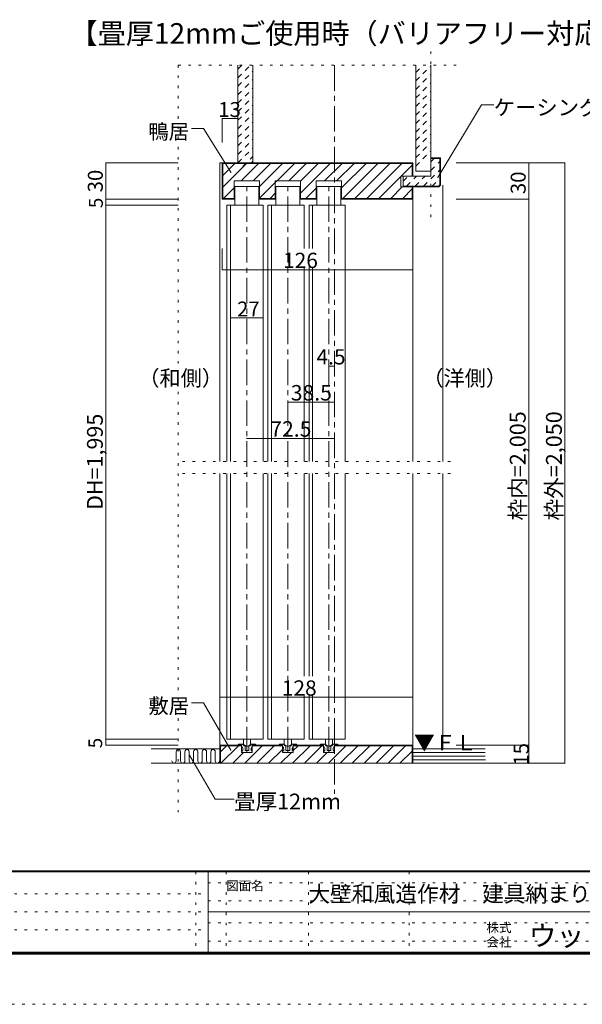
# Model space of a CAD drawing. Units: millimetres. Extents: x -6188 to 6112, y -4546 to 4334.
# Drawn here: x -975 to 1824, y -4546 to 356 of the extents above; entities that cross this region are included whole.
import ezdxf

# ---------------------------------------------------------------- set-up
doc = ezdxf.new("R2010")
doc.units = ezdxf.units.MM
doc.header["$LTSCALE"] = 30
for name, pattern in [('JWW_CENTER1', [6.773333, 4.233333, -0.846667, 0.846667, -0.846667]), ('JWW_DASHED1', [1.693333, 0.846667, -0.846667]), ('JWW_HOJO', [1.693333, -1.27, 0.423333])]:
    doc.linetypes.add(name, pattern=pattern)
for name, color, linetype in [('0-0_補助線', 7, 'Continuous'), ('0-1_通り芯', 7, 'Continuous'), ('0-3_仕上げ', 7, 'Continuous'), ('0-4_枠', 7, 'Continuous'), ('0-5_ケーシング', 7, 'Continuous'), ('0-6_扉', 7, 'Continuous'), ('0-7_金物', 7, 'Continuous'), ('0-A_文字', 7, 'Continuous'), ('0-B_寸法', 7, 'Continuous'), ('0-C_ハッチ', 7, 'Continuous'), ('F-0_補助線', 7, 'Continuous'), ('F-1_枠', 7, 'Continuous'), ('F-A_文字', 7, 'Continuous')]:
    doc.layers.add(name, color=color, linetype=linetype)

msp = doc.modelspace()

# ---------------------------------------------------------------- linework, layer by layer
at = {"layer": '0-0_補助線', "color": 120, "linetype": 'JWW_HOJO', "lineweight": 5}
for p, q in [((1070.1, 198.8), (1070.1, -631.7)), ((-186.7, 129.8), (-186.7, -3589.7)), ((-186.7, 129.8), (1196.8, 129.8)), ((-165.6, -1842.5), (1196.8, -1842.5)), ((-165.6, -1902.5), (1196.8, -1902.5))]:
    msp.add_line(p, q, dxfattribs=at)
at = {"layer": '0-1_通り芯', "color": 120, "linetype": 'JWW_CENTER1', "lineweight": 5}
for p, q in [((590.1, 129.8), (590.1, -3497.1)), ((155.1, -3291.7), (155.1, -473.3)), ((359.1, -3291.7), (359.1, -473.3)), ((563.1, -3291.7), (563.1, -473.3))]:
    msp.add_line(p, q, dxfattribs=at)
at = {"layer": '0-3_仕上げ', "color": 40, "linetype": 'Continuous', "lineweight": 15}
for p, q in [((110.1, 129.8), (110.1, -356.5)), ((185.1, 129.8), (185.1, -356.5)), ((995.1, 129.8), (995.1, -398.5)), ((1070.1, 129.8), (1070.1, -398.5)), ((185.1, -356.5), (110.1, -356.5)), ((1070.1, -398.5), (995.1, -398.5)), ((20.1, -3273.7), (-320.7, -3273.7)), ((980.1, -3273.7), (1339.6, -3273.7)), ((-320.7, -3345.7), (20.1, -3345.7)), ((980.1, -3345.7), (1342.7, -3345.7))]:
    msp.add_line(p, q, dxfattribs=at)
at = {"layer": '0-3_仕上げ', "color": 7, "linetype": 'Continuous', "lineweight": 9}
for p, q in [((-196.7, -3288.8), (-196.7, -3334.2)), ((-175.1, -3288.8), (-175.1, -3334.2)), ((-153.5, -3288.8), (-153.5, -3334.2)), ((-131.9, -3288.8), (-131.9, -3334.2)), ((-110.3, -3288.8), (-110.3, -3334.2)), ((-88.6, -3288.8), (-88.6, -3334.2)), ((-67, -3288.8), (-67, -3334.2)), ((-45.4, -3288.8), (-45.4, -3334.2)), ((-23.8, -3288.8), (-23.8, -3334.2)), ((-2.2, -3288.8), (-2.2, -3334.2)), ((1340.4, -3291.7), (980.1, -3291.7)), ((1341.1, -3309.7), (980.1, -3309.7)), ((1341.9, -3327.7), (980.1, -3327.7))]:
    msp.add_line(p, q, dxfattribs=at)
for centre, start, end in [((-185.9, -3288), 355.5105, 184.4895), ((-142.7, -3288), 355.5105, 184.4895), ((-99.4, -3288), 355.5105, 184.4895), ((-56.2, -3288), 355.5105, 184.4895), ((-13, -3288), 355.5105, 184.4895), ((-207.5, -3334), 181.0435, 358.9565), ((-164.3, -3334), 181.0435, 358.9565), ((-121.1, -3334), 181.0435, 358.9565), ((-77.8, -3334), 181.0435, 358.9565), ((-34.6, -3334), 181.0435, 358.9565), ((8.6, -3334), 181.0435, 358.9565)]:
    msp.add_arc(centre, 10.8, start, end, dxfattribs=at)
at = {"layer": '0-4_枠', "color": 120, "linetype": 'Continuous', "lineweight": 5}
for p, q in [((20.1, -356.5), (32.1, -356.5)), ((20.1, -356.5), (20.1, -1842.5)), ((1130.1, -1842.5), (1130.1, -466.9)), ((980.1, -1842.5), (980.1, -536.5)), ((20.1, -1902.5), (20.1, -3259.9)), ((980.1, -1902.5), (980.1, -3273.7)), ((1130.1, -1902.5), (1130.1, -3273.7))]:
    msp.add_line(p, q, dxfattribs=at)
at = {"layer": '0-4_枠', "color": 92, "linetype": 'Continuous', "lineweight": 13}
for p, q in [((32.1, -356.5), (32.1, -536.5)), ((32.1, -356.5), (980.1, -356.5)), ((35.1, -359.5), (35.1, -533.5)), ((35.1, -359.5), (977.1, -359.5)), ((977.1, -359.5), (977.1, -422.5)), ((980.1, -422.5), (980.1, -356.5)), ((920.1, -476.5), (920.1, -422.5)), ((920.1, -422.5), (980.1, -422.5)), ((218.1, -446.5), (92.1, -446.5)), ((92.1, -446.5), (92.1, -536.5)), ((218.1, -446.5), (218.1, -536.5)), ((422.1, -446.5), (296.1, -446.5)), ((296.1, -446.5), (296.1, -536.5)), ((422.1, -446.5), (422.1, -536.5)), ((626.1, -446.5), (500.1, -446.5)), ((500.1, -446.5), (500.1, -536.5)), ((626.1, -446.5), (626.1, -536.5)), ((920.1, -476.5), (980.1, -476.5)), ((977.1, -476.5), (977.1, -533.5)), ((980.1, -476.5), (980.1, -536.5)), ((92.1, -536.5), (32.1, -536.5)), ((92.1, -533.5), (35.1, -533.5)), ((296.1, -533.5), (218.1, -533.5)), ((296.1, -536.5), (218.1, -536.5)), ((500.1, -533.5), (422.1, -533.5)), ((500.1, -536.5), (422.1, -536.5)), ((977.1, -533.5), (626.1, -533.5)), ((980.1, -536.5), (626.1, -536.5)), ((20.1, -3259.9), (24.4, -3255.7)), ((20.1, -3259.9), (20.1, -3345.7)), ((23.1, -3261.1), (25.6, -3258.7)), ((23.1, -3261.1), (23.1, -3345.7)), ((24.4, -3255.7), (128.6, -3255.7)), ((25.6, -3258.7), (128.1, -3258.7)), ((128.1, -3255.7), (128.1, -3291.7)), ((182.1, -3255.7), (332.1, -3255.7)), ((182.1, -3255.7), (182.1, -3291.7)), ((182.1, -3258.7), (332.1, -3258.7)), ((332.1, -3255.7), (332.1, -3291.7)), ((386.1, -3255.7), (386.1, -3291.7)), ((536.6, -3255.7), (386.1, -3255.7)), ((536.1, -3258.7), (386.1, -3258.7)), ((536.1, -3255.7), (536.1, -3291.7)), ((590.1, -3255.7), (590.1, -3291.7)), ((975.9, -3255.7), (590.1, -3255.7)), ((974.7, -3258.7), (590.1, -3258.7)), ((974.7, -3258.7), (977.1, -3261.1)), ((975.9, -3255.7), (980.1, -3259.9)), ((977.1, -3261.1), (977.1, -3345.7)), ((980.1, -3259.9), (980.1, -3345.7)), ((182.1, -3291.7), (128.1, -3291.7)), ((386.1, -3291.7), (332.1, -3291.7)), ((590.1, -3291.7), (536.1, -3291.7)), ((20.1, -3345.7), (980.1, -3345.7))]:
    msp.add_line(p, q, dxfattribs=at)
at = {"layer": '0-5_ケーシング', "color": 92, "linetype": 'Continuous', "lineweight": 13}
for p, q in [((1070.1, -331.3), (1118.1, -331.3)), ((1070.1, -422.5), (1070.1, -331.3)), ((1115.1, -334.3), (1070.1, -334.3)), ((1115.1, -334.3), (1115.1, -465.6)), ((1118.1, -466.9), (1118.1, -331.3)), ((932.1, -475.3), (932.1, -422.5)), ((932.1, -422.5), (1070.1, -422.5)), ((932.1, -472.3), (1108.4, -472.3)), ((932.1, -475.3), (1109.7, -475.3)), ((1108.4, -472.3), (1115.1, -465.6)), ((1118.1, -466.9), (1109.7, -475.3))]:
    msp.add_line(p, q, dxfattribs=at)
at = {"layer": '0-6_扉', "color": 92, "linetype": 'Continuous', "lineweight": 13}
for p, q in [((95.1, -473.3), (215.1, -473.3)), ((95.1, -473.3), (95.1, -566.4)), ((215.1, -473.3), (215.1, -566.4)), ((299.1, -473.3), (419.1, -473.3)), ((299.1, -473.3), (299.1, -566.4)), ((419.1, -473.3), (419.1, -566.4)), ((503.1, -473.3), (623.1, -473.3)), ((503.1, -473.3), (503.1, -566.4)), ((623.1, -473.3), (623.1, -566.4)), ((56.1, -566.4), (74.1, -566.4)), ((56.1, -566.4), (56.1, -1842.5)), ((260.1, -566.4), (278.1, -566.4)), ((260.1, -566.4), (260.1, -1842.5)), ((464.1, -566.4), (482.1, -566.4)), ((464.1, -566.4), (464.1, -782.3)), ((464.1, -873.3), (464.1, -1842.5)), ((56.1, -1902.5), (56.1, -3225.7)), ((260.1, -1902.5), (260.1, -3225.7)), ((464.1, -1902.5), (464.1, -2911.4)), ((464.1, -3002.2), (464.1, -3225.7)), ((56.1, -3225.7), (74.1, -3225.7)), ((260.1, -3225.7), (278.1, -3225.7)), ((464.1, -3225.7), (482.1, -3225.7))]:
    msp.add_line(p, q, dxfattribs=at)
at = {"layer": '0-6_扉', "color": 200, "linetype": 'Continuous', "lineweight": 20}
for p, q in [((74.1, -566.4), (236.1, -566.4)), ((74.1, -566.4), (74.1, -1842.5)), ((236.1, -566.4), (236.1, -873.3)), ((278.1, -566.4), (440.1, -566.4)), ((278.1, -566.4), (278.1, -1842.5)), ((440.1, -566.4), (440.1, -782.3)), ((482.1, -566.4), (644.1, -566.4)), ((482.1, -566.4), (482.1, -782.3)), ((644.1, -566.4), (644.1, -1842.5)), ((236.1, -873.3), (236.1, -1842.5)), ((440.1, -873.3), (440.1, -1842.5)), ((482.1, -873.3), (482.1, -1842.5)), ((74.1, -1902.5), (74.1, -3225.7)), ((236.1, -1902.5), (236.1, -3002.2)), ((278.1, -1902.5), (278.1, -3225.7)), ((440.1, -1902.5), (440.1, -2911.4)), ((482.1, -1902.5), (482.1, -2911.4)), ((644.1, -1902.5), (644.1, -3225.7)), ((236.1, -3002.2), (236.1, -3225.7)), ((440.1, -3002.2), (440.1, -3225.7)), ((482.1, -3002.2), (482.1, -3225.7)), ((74.1, -3225.7), (236.1, -3225.7)), ((278.1, -3225.7), (440.1, -3225.7)), ((482.1, -3225.7), (644.1, -3225.7))]:
    msp.add_line(p, q, dxfattribs=at)
at = {"layer": '0-7_金物', "color": 7, "linetype": 'Continuous', "lineweight": 9}
for p, q in [((137.6, -3225.7), (137.6, -3252.5)), ((173.6, -3225.7), (173.6, -3252.5)), ((341.1, -3225.7), (341.1, -3252.5)), ((377.1, -3225.7), (377.1, -3252.5)), ((545.6, -3225.7), (545.6, -3252.5)), ((581.6, -3225.7), (581.6, -3252.5)), ((111.8, -3255.7), (128.6, -3255.7)), ((119.9, -3249.7), (131.9, -3249.7)), ((128.6, -3261.7), (128.6, -3255.7)), ((132.8, -3291.7), (129.9, -3284.3)), ((134.6, -3282.7), (131, -3282.7)), ((141.6, -3258.1), (134, -3250.5)), ((134.6, -3282.7), (134.6, -3275.1)), ((137.6, -3252.5), (155.6, -3262.9)), ((142.9, -3258.7), (144.8, -3258.7)), ((146, -3280.9), (146, -3259.9)), ((153.8, -3282.7), (147.8, -3282.7)), ((155.6, -3284.5), (153.8, -3282.7)), ((173.6, -3252.5), (155.6, -3262.9)), ((157.4, -3282.7), (155.6, -3284.5)), ((163.4, -3282.7), (157.4, -3282.7)), ((165.2, -3280.9), (165.2, -3259.9)), ((168.4, -3258.7), (166.4, -3258.7)), ((169.7, -3258.1), (177.3, -3250.5)), ((176.6, -3282.7), (176.6, -3275.1)), ((176.6, -3282.7), (180.2, -3282.7)), ((178.4, -3291.7), (181.4, -3284.3)), ((191.4, -3249.7), (179.4, -3249.7)), ((182.6, -3261.7), (182.6, -3255.7)), ((199.4, -3255.7), (182.6, -3255.7)), ((315.3, -3255.7), (332.1, -3255.7)), ((323.4, -3249.7), (335.4, -3249.7)), ((332.1, -3261.7), (332.1, -3255.7)), ((336.3, -3291.7), (333.4, -3284.3)), ((338.1, -3282.7), (334.5, -3282.7)), ((345.1, -3258.1), (337.5, -3250.5)), ((338.1, -3282.7), (338.1, -3275.1)), ((341.1, -3252.5), (359.1, -3262.9)), ((346.4, -3258.7), (348.3, -3258.7)), ((349.5, -3280.9), (349.5, -3259.9)), ((357.3, -3282.7), (351.3, -3282.7)), ((359.1, -3284.5), (357.3, -3282.7)), ((377.1, -3252.5), (359.1, -3262.9)), ((360.9, -3282.7), (359.1, -3284.5)), ((366.9, -3282.7), (360.9, -3282.7)), ((368.7, -3280.9), (368.7, -3259.9)), ((371.9, -3258.7), (369.9, -3258.7)), ((373.2, -3258.1), (380.8, -3250.5)), ((380.1, -3282.7), (380.1, -3275.1)), ((380.1, -3282.7), (383.7, -3282.7)), ((381.9, -3291.7), (384.9, -3284.3)), ((394.9, -3249.7), (382.9, -3249.7)), ((386.1, -3261.7), (386.1, -3255.7)), ((402.9, -3255.7), (386.1, -3255.7)), ((519.8, -3255.7), (536.6, -3255.7)), ((527.9, -3249.7), (539.9, -3249.7)), ((536.6, -3261.7), (536.6, -3255.7)), ((540.8, -3291.7), (537.9, -3284.3)), ((542.6, -3282.7), (539, -3282.7)), ((549.6, -3258.1), (542, -3250.5)), ((542.6, -3282.7), (542.6, -3275.1)), ((545.6, -3252.5), (563.6, -3262.9)), ((550.9, -3258.7), (552.8, -3258.7)), ((554, -3280.9), (554, -3259.9)), ((561.8, -3282.7), (555.8, -3282.7)), ((563.6, -3284.5), (561.8, -3282.7)), ((581.6, -3252.5), (563.6, -3262.9)), ((565.4, -3282.7), (563.6, -3284.5)), ((571.4, -3282.7), (565.4, -3282.7)), ((573.2, -3280.9), (573.2, -3259.9)), ((576.4, -3258.7), (574.4, -3258.7)), ((577.7, -3258.1), (585.3, -3250.5)), ((584.6, -3282.7), (584.6, -3275.1)), ((584.6, -3282.7), (588.2, -3282.7)), ((586.4, -3291.7), (589.4, -3284.3)), ((599.4, -3249.7), (587.4, -3249.7)), ((590.6, -3261.7), (590.6, -3255.7)), ((607.4, -3255.7), (590.6, -3255.7)), ((139.4, -3291.7), (132.8, -3291.7)), ((139.4, -3291.7), (140.6, -3290.5)), ((140.6, -3290.5), (141.8, -3291.7)), ((141.8, -3291.7), (169.4, -3291.7)), ((170.6, -3290.5), (169.4, -3291.7)), ((171.8, -3291.7), (170.6, -3290.5)), ((171.8, -3291.7), (178.4, -3291.7)), ((342.9, -3291.7), (336.3, -3291.7)), ((342.9, -3291.7), (344.1, -3290.5)), ((344.1, -3290.5), (345.3, -3291.7)), ((345.3, -3291.7), (372.9, -3291.7)), ((374.1, -3290.5), (372.9, -3291.7)), ((375.3, -3291.7), (374.1, -3290.5)), ((375.3, -3291.7), (381.9, -3291.7)), ((547.4, -3291.7), (540.8, -3291.7)), ((547.4, -3291.7), (548.6, -3290.5)), ((548.6, -3290.5), (549.8, -3291.7)), ((549.8, -3291.7), (577.4, -3291.7)), ((578.6, -3290.5), (577.4, -3291.7)), ((579.8, -3291.7), (578.6, -3290.5)), ((579.8, -3291.7), (586.4, -3291.7))]:
    msp.add_line(p, q, dxfattribs=at)
for centre, radius, start, end in [((111.8, -3254.5), 1.2, 138.1897, 270), ((119.9, -3261.7), 12, 90, 138.1897), ((116.6, -3275.1), 18, 0, 48.19), ((131, -3283.9), 1.2, 90, 201.616), ((131.9, -3252.7), 3, 45, 90), ((142.9, -3256.9), 1.8, 225, 270), ((144.8, -3259.9), 1.2, 360, 90), ((147.8, -3280.9), 1.8, 180, 270), ((163.4, -3280.9), 1.8, 270, 360), ((166.4, -3259.9), 1.2, 90, 180), ((168.4, -3256.9), 1.8, 270, 315), ((194.6, -3275.1), 18, 131.81, 180), ((179.4, -3252.7), 3, 90, 135), ((180.2, -3283.9), 1.2, 338.384, 90), ((191.4, -3261.7), 12, 41.8103, 90), ((199.4, -3254.5), 1.2, 270, 41.8103), ((315.3, -3254.5), 1.2, 138.1897, 270), ((323.4, -3261.7), 12, 90, 138.1897), ((320.1, -3275.1), 18, 0, 48.19), ((334.5, -3283.9), 1.2, 90, 201.616), ((335.4, -3252.7), 3, 45, 90), ((346.4, -3256.9), 1.8, 225, 270), ((348.3, -3259.9), 1.2, 360, 90), ((351.3, -3280.9), 1.8, 180, 270), ((366.9, -3280.9), 1.8, 270, 360), ((369.9, -3259.9), 1.2, 90, 180), ((371.9, -3256.9), 1.8, 270, 315), ((398.1, -3275.1), 18, 131.81, 180), ((382.9, -3252.7), 3, 90, 135), ((383.7, -3283.9), 1.2, 338.384, 90), ((394.9, -3261.7), 12, 41.8103, 90), ((402.9, -3254.5), 1.2, 270, 41.8103), ((519.8, -3254.5), 1.2, 138.1897, 270), ((527.9, -3261.7), 12, 90, 138.1897), ((524.6, -3275.1), 18, 0, 48.19), ((539, -3283.9), 1.2, 90, 201.616), ((539.9, -3252.7), 3, 45, 90), ((550.9, -3256.9), 1.8, 225, 270), ((552.8, -3259.9), 1.2, 360, 90), ((555.8, -3280.9), 1.8, 180, 270), ((571.4, -3280.9), 1.8, 270, 360), ((574.4, -3259.9), 1.2, 90, 180), ((576.4, -3256.9), 1.8, 270, 315), ((602.6, -3275.1), 18, 131.81, 180), ((587.4, -3252.7), 3, 90, 135), ((588.2, -3283.9), 1.2, 338.384, 90), ((599.4, -3261.7), 12, 41.8103, 90), ((607.4, -3254.5), 1.2, 270, 41.8103)]:
    msp.add_arc(centre, radius, start, end, dxfattribs=at)
at = {"layer": '0-A_文字', "color": 7, "linetype": 'Continuous', "lineweight": 9}
for p, q in [((1104.6, -428.6), (1322.9, -68.3)), ((1322.9, -68.3), (1382.9, -68.3)), ((-60.7, -185.5), (-120.7, -185.5)), ((75.5, -403.5), (-60.7, -185.5)), ((-60.7, -3044.7), (-120.7, -3044.7)), ((75.5, -3280.6), (-60.7, -3044.7)), ((-129.8, -3305.9), (-3.5, -3524.7)), ((-3.5, -3524.7), (91.2, -3524.7))]:
    msp.add_line(p, q, dxfattribs=at)
at = {"layer": '0-A_文字', "color": 7, "linetype": 'Continuous', "lineweight": 9, "const_width": 3}
for points in [[(77, -403.5, 0.414214), (75.5, -402, 0.414214), (74, -403.5, 0.414214), (75.5, -405, 0.414214)], [(1106.1, -428.6, 0.414214), (1104.6, -427.1, 0.414214), (1103.1, -428.6, 0.414214), (1104.6, -430.1, 0.414214)], [(77, -3280.6, 0.414214), (75.5, -3279.1, 0.414214), (74, -3280.6, 0.414214), (75.5, -3282.1, 0.414214)], [(-128.3, -3305.9, 0.414214), (-129.8, -3304.4, 0.414214), (-131.3, -3305.9, 0.414214), (-129.8, -3307.4, 0.414214)]]:
    msp.add_lwpolyline(points, format="xyb", close=True, dxfattribs=at)
at = {"layer": '0-B_寸法', "color": 120, "linetype": 'Continuous', "lineweight": 5}
for p, q in [((32.1, -135.3), (110.1, -135.3)), ((32.1, -135.3), (32.1, -254.6)), ((110.1, -135.3), (110.1, -254.6)), ((-186.7, -356.5), (-546.7, -356.5)), ((-546.7, -356.5), (-546.7, -3255.7)), ((1196.8, -356.5), (1736.8, -356.5)), ((1556.8, -356.5), (1556.8, -3345.7)), ((1736.8, -356.5), (1736.8, -3345.7)), ((-186.7, -536.5), (-546.7, -536.5)), ((1196.8, -536.5), (1556.8, -536.5)), ((-186.7, -566.5), (-546.7, -566.5)), ((32.1, -888.3), (32.1, -783.6)), ((980.1, -888.3), (980.1, -783.6)), ((32.1, -888.3), (980.1, -888.3)), ((74.1, -1128.3), (74.1, -1129.5)), ((74.1, -1128.3), (236.1, -1128.3)), ((236.1, -1128.3), (236.1, -1129.5)), ((563.1, -1368.3), (590.1, -1368.3)), ((359.1, -1548.3), (590.1, -1548.3)), ((155.1, -1728.3), (590.1, -1728.3)), ((20.1, -3017.2), (20.1, -3167.5)), ((20.1, -3017.2), (980.1, -3017.2)), ((980.1, -3017.2), (980.1, -3167.5)), ((-186.7, -3225.7), (-546.7, -3225.7)), ((-186.7, -3255.7), (-546.7, -3255.7)), ((1196.8, -3255.7), (1556.8, -3255.7)), ((1196.8, -3345.7), (1736.8, -3345.7))]:
    msp.add_line(p, q, dxfattribs=at)
at = {"layer": '0-B_寸法', "color": 7, "linetype": 'Continuous', "lineweight": 9, "const_width": 3}
for points in [[(33.6, -135.3, 0.414214), (32.1, -133.8, 0.414214), (30.6, -135.3, 0.414214), (32.1, -136.8, 0.414214)], [(111.6, -135.3, 0.414214), (110.1, -133.8, 0.414214), (108.6, -135.3, 0.414214), (110.1, -136.8, 0.414214)], [(-545.2, -356.5, 0.414214), (-546.7, -355, 0.414214), (-548.2, -356.5, 0.414214), (-546.7, -358, 0.414214)], [(1558.3, -356.5, 0.414214), (1556.8, -355, 0.414214), (1555.3, -356.5, 0.414214), (1556.8, -358, 0.414214)], [(1738.3, -356.5, 0.414214), (1736.8, -355, 0.414214), (1735.3, -356.5, 0.414214), (1736.8, -358, 0.414214)], [(-545.2, -536.5, 0.414214), (-546.7, -535, 0.414214), (-548.2, -536.5, 0.414214), (-546.7, -538, 0.414214)], [(1558.3, -536.5, 0.414214), (1556.8, -535, 0.414214), (1555.3, -536.5, 0.414214), (1556.8, -538, 0.414214)], [(-545.2, -566.5, 0.414214), (-546.7, -565, 0.414214), (-548.2, -566.5, 0.414214), (-546.7, -568, 0.414214)], [(33.6, -888.3, 0.414214), (32.1, -886.8, 0.414214), (30.6, -888.3, 0.414214), (32.1, -889.8, 0.414214)], [(981.6, -888.3, 0.414214), (980.1, -886.8, 0.414214), (978.6, -888.3, 0.414214), (980.1, -889.8, 0.414214)], [(75.6, -1128.3, 0.414214), (74.1, -1126.8, 0.414214), (72.6, -1128.3, 0.414214), (74.1, -1129.8, 0.414214)], [(237.6, -1128.3, 0.414214), (236.1, -1126.8, 0.414214), (234.6, -1128.3, 0.414214), (236.1, -1129.8, 0.414214)], [(564.6, -1368.3, 0.414214), (563.1, -1366.8, 0.414214), (561.6, -1368.3, 0.414214), (563.1, -1369.8, 0.414214)], [(591.6, -1368.3, 0.414214), (590.1, -1366.8, 0.414214), (588.6, -1368.3, 0.414214), (590.1, -1369.8, 0.414214)], [(360.6, -1548.3, 0.414214), (359.1, -1546.8, 0.414214), (357.6, -1548.3, 0.414214), (359.1, -1549.8, 0.414214)], [(591.6, -1548.3, 0.414214), (590.1, -1546.8, 0.414214), (588.6, -1548.3, 0.414214), (590.1, -1549.8, 0.414214)], [(156.6, -1728.3, 0.414214), (155.1, -1726.8, 0.414214), (153.6, -1728.3, 0.414214), (155.1, -1729.8, 0.414214)], [(591.6, -1728.3, 0.414214), (590.1, -1726.8, 0.414214), (588.6, -1728.3, 0.414214), (590.1, -1729.8, 0.414214)], [(21.6, -3017.2, 0.414214), (20.1, -3015.7, 0.414214), (18.6, -3017.2, 0.414214), (20.1, -3018.7, 0.414214)], [(981.6, -3017.2, 0.414214), (980.1, -3015.7, 0.414214), (978.6, -3017.2, 0.414214), (980.1, -3018.7, 0.414214)], [(-545.2, -3225.7, 0.414214), (-546.7, -3224.2, 0.414214), (-548.2, -3225.7, 0.414214), (-546.7, -3227.2, 0.414214)], [(-545.2, -3255.7, 0.414214), (-546.7, -3254.2, 0.414214), (-548.2, -3255.7, 0.414214), (-546.7, -3257.2, 0.414214)], [(1558.3, -3255.7, 0.414214), (1556.8, -3254.2, 0.414214), (1555.3, -3255.7, 0.414214), (1556.8, -3257.2, 0.414214)], [(1558.3, -3345.7, 0.414214), (1556.8, -3344.2, 0.414214), (1555.3, -3345.7, 0.414214), (1556.8, -3347.2, 0.414214)], [(1738.3, -3345.7, 0.414214), (1736.8, -3344.2, 0.414214), (1735.3, -3345.7, 0.414214), (1736.8, -3347.2, 0.414214)]]:
    msp.add_lwpolyline(points, format="xyb", close=True, dxfattribs=at)
at = {"layer": '0-C_ハッチ', "color": 120, "linetype": 'JWW_DASHED1', "lineweight": 5}
for p, q in [((110.1, 67.7), (172.2, 129.8)), ((110.1, 110.1), (129.8, 129.8)), ((110.1, 25.3), (185.1, 100.3)), ((995.1, 93.9), (1031, 129.8)), ((995.1, 51.5), (1070.1, 126.5)), ((110.1, -17.1), (185.1, 57.9)), ((995.1, 9), (1070.1, 84)), ((110.1, -59.6), (185.1, 15.4)), ((995.1, -33.4), (1070.1, 41.6)), ((110.1, -102), (185.1, -27)), ((995.1, -75.8), (1070.1, -0.8)), ((995.1, -118.2), (1070.1, -43.2)), ((110.1, -144.4), (185.1, -69.4)), ((995.1, -160.7), (1070.1, -85.7)), ((110.1, -186.8), (185.1, -111.8)), ((995.1, -203.1), (1070.1, -128.1)), ((110.1, -229.3), (185.1, -154.3)), ((995.1, -245.5), (1070.1, -170.5)), ((110.1, -271.7), (185.1, -196.7)), ((110.1, -314.1), (185.1, -239.1)), ((995.1, -287.9), (1070.1, -212.9)), ((110.1, -356.5), (185.1, -281.5)), ((995.1, -330.4), (1070.1, -255.4)), ((134.8, -374.4), (185.1, -324)), ((995.1, -372.8), (1070.1, -297.8)), ((1070.1, -351.7), (1087.5, -334.3)), ((177.2, -356.5), (185.1, -348.6)), ((1034.3, -472.3), (1115.1, -391.5)), ((1070.1, -394.1), (1115.1, -349.1)), ((932.1, -447.3), (956.9, -422.5)), ((949.5, -472.3), (999.3, -422.5)), ((991.9, -472.3), (1041.7, -422.5)), ((1076.8, -472.3), (1115.1, -434))]:
    msp.add_line(p, q, dxfattribs=at)
at = {"layer": '0-C_ハッチ', "color": 120, "linetype": 'Continuous', "lineweight": 5}
for p, q in [((35.1, -418.8), (94.4, -359.5)), ((35.1, -478.2), (153.8, -359.5)), ((126.2, -446.5), (213.2, -359.5)), ((185.6, -446.5), (272.6, -359.5)), ((218.1, -473.4), (332, -359.5)), ((218.1, -532.7), (391.4, -359.5)), ((363.7, -446.5), (450.7, -359.5)), ((422.1, -506.9), (569.5, -359.5)), ((423.1, -446.5), (510.1, -359.5)), ((541.9, -446.5), (628.9, -359.5)), ((601.3, -446.5), (688.3, -359.5)), ((626.1, -481.1), (747.7, -359.5)), ((633.1, -533.5), (807.1, -359.5)), ((692.5, -533.5), (866.5, -359.5)), ((751.9, -533.5), (925.9, -359.5)), ((811.3, -533.5), (977.1, -367.7)), ((39.2, -533.5), (92.1, -480.6)), ((448.3, -533.5), (500.1, -481.7)), ((870.7, -533.5), (927.7, -476.5)), ((930.1, -533.5), (977.1, -486.5)), ((92, -533.5), (92.1, -533.4)), ((270.1, -533.5), (296.1, -507.5)), ((23.1, -3288.8), (53.3, -3258.7)), ((25.7, -3345.7), (112.7, -3258.7)), ((144.5, -3345.7), (231.5, -3258.7)), ((203.9, -3345.7), (290.9, -3258.7)), ((263.3, -3345.7), (332.1, -3276.8)), ((382.1, -3345.7), (469.1, -3258.7)), ((386.1, -3282.2), (409.7, -3258.7)), ((441.5, -3345.7), (528.5, -3258.7)), ((560.3, -3345.7), (647.3, -3258.7)), ((619.7, -3345.7), (706.7, -3258.7)), ((679.1, -3345.7), (766.1, -3258.7)), ((738.5, -3345.7), (825.5, -3258.7)), ((797.9, -3345.7), (884.9, -3258.7)), ((857.3, -3345.7), (944.3, -3258.7)), ((85.1, -3345.7), (138.7, -3292)), ((322.7, -3345.7), (376.3, -3292)), ((500.9, -3345.7), (554.9, -3291.7)), ((916.7, -3345.7), (977.1, -3285.2))]:
    msp.add_line(p, q, dxfattribs=at)
at = {"layer": 'F-0_補助線', "color": 7, "linetype": 'JWW_HOJO', "lineweight": 9}
for p, q in [((-98.2, -3885.7), (-98.2, -4285.7)), ((51.8, -3885.7), (51.8, -4285.7)), ((461.8, -3885.7), (461.8, -4285.7)), ((961.8, -3885.7), (961.8, -4285.7)), ((-38.2, -3940.7), (5801.8, -3940.7)), ((-5878.2, -3995.7), (-38.2, -3995.7)), ((-38.2, -4030.7), (5801.8, -4030.7)), ((-5878.2, -4085.7), (-38.2, -4085.7)), ((-38.2, -4140.7), (5801.8, -4140.7)), ((-5878.2, -4175.7), (-38.2, -4175.7)), ((-38.2, -4230.7), (5801.8, -4230.7))]:
    msp.add_line(p, q, dxfattribs=at)
at = {"layer": 'F-0_補助線', "color": 120, "linetype": 'JWW_HOJO', "lineweight": 5}
msp.add_line((6111.8, -4545.7), (-6188.2, -4545.7), dxfattribs=at)
at = {"layer": 'F-1_枠', "color": 200, "linetype": 'Continuous', "lineweight": 20}
for p, q in [((5811.8, -3880.7), (-5888.2, -3880.7)), ((5811.8, -3885.7), (-5888.2, -3885.7)), ((-38.2, -3885.7), (-38.2, -4285.7)), ((-38.2, -4085.7), (5801.8, -4085.7)), ((5811.8, -4285.7), (-5888.2, -4285.7)), ((5811.8, -4290.7), (-5888.2, -4290.7)), ((5811.8, -4295.7), (-5888.2, -4295.7))]:
    msp.add_line(p, q, dxfattribs=at)

# ---------------------------------------------------------------- texts
at = {"layer": '0-A_文字', "color": 7, "linetype": 'Continuous', "lineweight": 9, "attachment_point": 7}
for s, insert, char_height, width in [('{\\fＭＳ ゴシック|b0|i0|c128|p49;【畳厚12mmご使用時（バリアフリー対応）敷居厚15mmタイプ】}', (-726.7, 236.7), 102.462, 3765), ('{\\fＭＳ ゴシック|b0|i0|c128|p49;ケーシング}', (1382.9, -119.4), 77.724, 510), ('{\\fＭＳ ゴシック|b0|i0|c128|p49;鴨居}', (-335.1, -238.3), 74.295, 195), ('{\\fＭＳ ゴシック|b0|i0|c128|p49;（和側）}', (-384.9, -1466.6), 77.152, 405), ('{\\fＭＳ ゴシック|b0|i0|c128|p49;（洋側）}', (1028.1, -1466.6), 77.152, 405), ('{\\fＭＳ ゴシック|b0|i0|c128|p49;敷居}', (-335.1, -3097.6), 74.295, 195), ('{\\fＭＳ ゴシック|b0|i0|c128|p49;▼ＦＬ}', (985.9, -3280.6), 76.2, 300), ('{\\fＭＳ ゴシック|b0|i0|c128|p49;畳厚12mm}', (91.2, -3575.4), 78.581, 412.5)]:
    msp.add_mtext(s, dxfattribs=dict(at, insert=insert, char_height=char_height, width=width))
at = {"layer": '0-B_寸法', "color": 7, "linetype": 'Continuous', "lineweight": 0, "attachment_point": 7}
for s, insert, char_height, width in [('{\\fＭＳ ゴシック|b0|i0|c128|p49;13}', (12.6, -128.2), 74.295, 97.5), ('{\\fＭＳ ゴシック|b0|i0|c128|p49;126}', (335.1, -880.2), 76.2, 150)]:
    msp.add_mtext(s, dxfattribs=dict(at, insert=insert, char_height=char_height, width=width))
at = {"layer": '0-B_寸法', "color": 7, "linetype": 'Continuous', "lineweight": 0, "attachment_point": 7, "rotation": 90}
for s, insert, char_height, width in [('{\\fＭＳ ゴシック|b0|i0|c128|p49;30}', (-561.7, -503.1), 74.295, 97.5), ('{\\fＭＳ ゴシック|b0|i0|c128|p49;30}', (1541.8, -512), 74.295, 97.5), ('{\\fＭＳ ゴシック|b0|i0|c128|p49;5}', (-561.7, -581.8), 68.58, 45), ('{\\fＭＳ ゴシック|b0|i0|c128|p49;DH=1,995}', (-561.7, -2084.4), 78.581, 412.5), ('{\\fＭＳ ゴシック|b0|i0|c128|p49;枠内=2,005}', (1541.8, -2136.8), 78.867, 517.5), ('{\\fＭＳ ゴシック|b0|i0|c128|p49;枠外=2,050}', (1721.8, -2136.8), 78.867, 517.5), ('{\\fＭＳ ゴシック|b0|i0|c128|p49;5}', (-564.7, -3270.9), 68.58, 45), ('{\\fＭＳ ゴシック|b0|i0|c128|p49;15}', (1556.8, -3357.3), 74.295, 97.5)]:
    msp.add_mtext(s, dxfattribs=dict(at, insert=insert, char_height=char_height, width=width))
at = {"layer": '0-B_寸法', "color": 7, "linetype": 'Continuous', "lineweight": 70, "insert": (106.4, -1121.2), "char_height": 74.295, "width": 97.5, "attachment_point": 7}
msp.add_mtext('{\\fＭＳ ゴシック|b0|i0|c128|p49;27}', dxfattribs=at)
at = {"layer": '0-B_寸法', "color": 7, "linetype": 'Continuous', "lineweight": 211, "attachment_point": 7}
for s, insert, char_height, width in [('{\\fＭＳ ゴシック|b0|i0|c128|p49;4.5}', (501.6, -1360.2), 76.2, 150), ('{\\fＭＳ ゴシック|b0|i0|c128|p49;38.5}', (373.4, -1539.7), 77.152, 202.5), ('{\\fＭＳ ゴシック|b0|i0|c128|p49;72.5}', (271.4, -1719.7), 77.152, 202.5)]:
    msp.add_mtext(s, dxfattribs=dict(at, insert=insert, char_height=char_height, width=width))
at = {"layer": '0-B_寸法', "color": 7, "linetype": 'Continuous', "lineweight": 9, "insert": (329.1, -3009.1), "char_height": 76.2, "width": 150, "attachment_point": 7}
msp.add_mtext('{\\fＭＳ ゴシック|b0|i0|c128|p49;128}', dxfattribs=at)
at = {"layer": 'F-0_補助線', "color": 7, "linetype": 'Continuous', "lineweight": 0, "insert": (461, -4036.2), "char_height": 79.194, "width": 1455, "attachment_point": 7}
msp.add_mtext('{\\fＭＳ ゴシック|b0|i0|c128|p49;大壁和風造作材\u3000建具納まり図}', dxfattribs=at)
at = {"layer": 'F-A_文字', "color": 7, "linetype": 'Continuous', "lineweight": 0, "attachment_point": 7}
for s, insert, char_height, width in [('{\\fＭＳ ゴシック|b0|i0|c128|p49;図面名}', (51.8, -3977.8), 45.72, 180), ('{\\fＭＳ ゴシック|b0|i0|c128|p49;株式}', (1346.8, -4186.8), 45.72, 120), ('{\\fＭＳ ゴシック|b0|i0|c128|p49;ウッドワン・・・}', (1556.8, -4254.9), 101.441, 1065), ('{\\fＭＳ ゴシック|b0|i0|c128|p49;会社}', (1346.8, -4258.8), 45.72, 120)]:
    msp.add_mtext(s, dxfattribs=dict(at, insert=insert, char_height=char_height, width=width))

doc.saveas('drawing.dxf')
